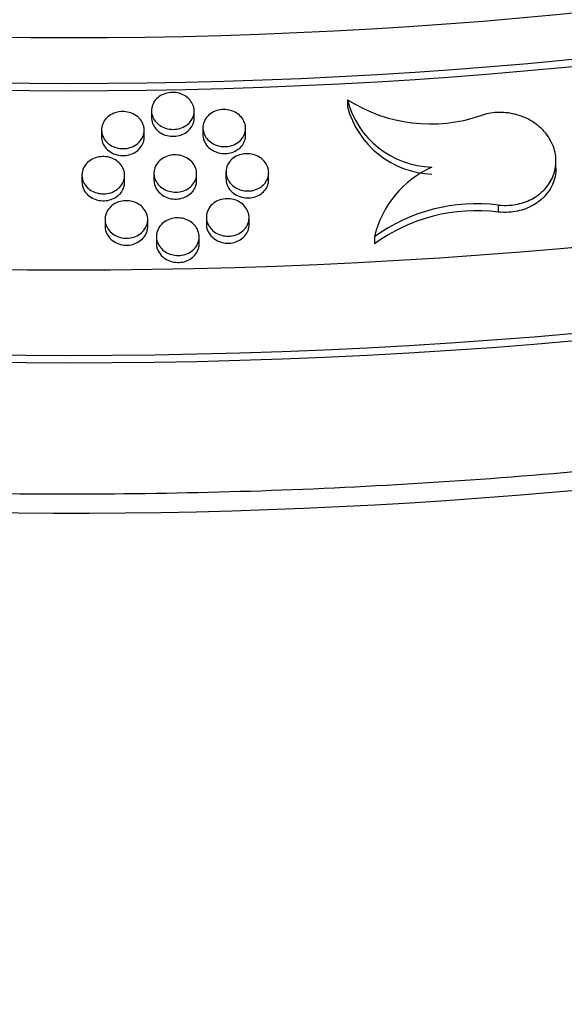
# Model space of a CAD drawing. Units: millimetres. Extents: x 0 to 835, y 0 to 1165.
# Drawn here: x 642 to 652, y 212 to 230 of the extents above; entities that cross this region are included whole.
import ezdxf
from ezdxf import colors
from ezdxf.entities.mleader import LeaderData, LeaderLine
from ezdxf.math import Vec2, Vec3

# ---------------------------------------------------------------- set-up
doc = ezdxf.new("R2010")
doc.units = ezdxf.units.MM
doc.layers.add('DV6_Défaut', color=7, linetype='Continuous')
doc.layers.add('Défaut', color=7, linetype='Continuous')

# ---------------------------------------------------------------- blocks, each defined once
blk = doc.blocks.new('_DOT')
at = {"color": 0}
blk.add_line((0, 0), (-1, 0), dxfattribs=at)
at = {"color": 0, "const_width": 0.333}
blk.add_lwpolyline([(-0.1665, 0, 1), (0.1665, 0, 1)], format="xyb", close=True, dxfattribs=at)
blk = doc.blocks.new('SE5')
at = {"layer": 'DV6_Défaut', "color": 7, "linetype": 'Continuous'}
for p, q in [((647.677, 228.985), (647.677, 228.855)), ((644.005, 228.78), (644.005, 228.651)), ((644.805, 228.643), (644.805, 228.773)), ((643.069, 228.419), (643.069, 228.289)), ((643.869, 228.285), (643.869, 228.415)), ((644.968, 228.46), (644.968, 228.33)), ((645.768, 228.319), (645.768, 228.449)), ((651.584, 227.706), (651.584, 227.837)), ((645.4, 227.633), (645.4, 227.502)), ((646.2, 227.489), (646.2, 227.619)), ((642.702, 227.574), (642.702, 227.444)), ((643.502, 227.441), (643.502, 227.571)), ((644.051, 227.608), (644.051, 227.477)), ((644.851, 227.469), (644.851, 227.6)), ((650.503, 227.013), (650.503, 226.882)), ((643.135, 226.745), (643.135, 226.615)), ((643.935, 226.61), (643.935, 226.741)), ((645.033, 226.787), (645.033, 226.656)), ((645.833, 226.644), (645.833, 226.775)), ((644.097, 226.425), (644.097, 226.294)), ((644.897, 226.286), (644.897, 226.416)), ((648.181, 226.419), (648.181, 226.288))]:
    blk.add_line(p, q, dxfattribs=at)
for centre, radius, start, end in [((649.235, 231.432), 2.9, 237.5086, 288.8865), ((649.302, 229.4), 1.678, 194.3042, 268.4667), ((649.317, 229.288), 1.696, 194.7648, 267.9862), ((650.057, 225.967), 1.929, 114.4852, 166.4459), ((650.098, 223.76), 3.278, 82.9194, 125.7862), ((650.098, 223.63), 3.277, 82.9146, 125.7979)]:
    blk.add_arc(centre, radius, start, end, dxfattribs=at)
for centre, major_axis in [((642.455, 260.159), (-62.3, 0)), ((642.455, 260.721), (60.5, 0)), ((642.455, 261.905), (-56.5, 0)), ((642.455, 262.186), (55.5, 0))]:
    blk.add_ellipse(centre, major_axis=major_axis, ratio=0.57735, dxfattribs=at)
for centre, major_axis, start_param, end_param in [((642.455, 261.775), (56.5, 0), 3.141593, 6.283185), ((642.455, 260.027), (62.3, 0), 3.141593, 6.283185), ((642.455, 256.18), (-60.517, 0), 0.866984, 2.309564)]:
    blk.add_ellipse(centre, major_axis=major_axis, ratio=0.57735, start_param=start_param, end_param=end_param, dxfattribs=at)
for points, knots in [([(584.378, 273.199), (583.687, 272.229), (582.338, 270.075), (580.767, 266.629), (579.746, 262.918), (579.354, 259.168), (579.597, 255.424), (580.467, 251.718), (581.957, 248.087), (584.054, 244.562), (586.742, 241.181), (589.993, 237.978), (593.774, 234.987), (598.044, 232.24), (602.758, 229.763), (607.865, 227.581), (613.313, 225.711), (619.049, 224.172), (625.016, 222.977), (631.153, 222.137), (637.402, 221.659), (643.7, 221.548), (649.986, 221.804), (656.198, 222.426), (662.274, 223.407), (668.156, 224.739), (673.785, 226.41), (679.105, 228.406), (684.064, 230.708), (688.612, 233.296), (692.701, 236.149), (696.288, 239.238), (699.331, 242.534), (701.797, 246.002), (703.657, 249.603), (704.893, 253.296), (705.496, 257.037), (705.465, 260.788), (704.804, 264.51), (703.521, 268.17), (701.625, 271.734), (699.958, 274.03), (699.022, 275.158), (699.01, 275.172)], [0, 0, 0, 0, 0.021156, 0.046158, 0.070974, 0.095635, 0.120229, 0.144854, 0.169605, 0.194531, 0.219623, 0.24484, 0.270131, 0.295455, 0.320784, 0.346101, 0.371402, 0.396687, 0.421956, 0.447214, 0.472464, 0.49771, 0.522956, 0.548207, 0.573466, 0.598738, 0.624026, 0.649333, 0.674662, 0.700009, 0.725366, 0.750713, 0.776015, 0.801223, 0.826284, 0.851162, 0.87587, 0.900477, 0.925081, 0.949782, 0.974648, 0.999687, 1, 1, 1, 1]), ([(644.805, 228.773), (644.805, 228.732), (644.797, 228.691), (644.78, 228.653), (644.764, 228.615), (644.739, 228.579), (644.708, 228.548), (644.678, 228.517), (644.64, 228.491), (644.599, 228.472), (644.56, 228.453), (644.516, 228.441), (644.471, 228.435), (644.429, 228.429), (644.385, 228.429), (644.342, 228.435), (644.301, 228.442), (644.26, 228.454), (644.223, 228.47), (644.185, 228.488), (644.15, 228.51), (644.121, 228.536), (644.09, 228.563), (644.064, 228.595), (644.045, 228.629), (644.026, 228.664), (644.013, 228.703), (644.008, 228.742), (644.002, 228.782), (644.005, 228.824), (644.017, 228.863), (644.028, 228.903), (644.048, 228.942), (644.076, 228.976), (644.102, 229.009), (644.136, 229.039), (644.176, 229.062), (644.213, 229.084), (644.255, 229.101), (644.3, 229.111), (644.341, 229.121), (644.386, 229.124), (644.429, 229.122), (644.472, 229.119), (644.514, 229.11), (644.553, 229.097), (644.592, 229.083), (644.629, 229.063), (644.661, 229.04), (644.694, 229.016), (644.723, 228.987), (644.745, 228.955), (644.769, 228.922), (644.786, 228.885), (644.796, 228.847), (644.802, 228.823), (644.805, 228.798), (644.805, 228.773)], [0, 0, 0, 0, 0.057748, 0.057748, 0.057748, 0.115606, 0.115606, 0.115606, 0.171591, 0.171591, 0.171591, 0.224284, 0.224284, 0.224284, 0.274339, 0.274339, 0.274339, 0.323498, 0.323498, 0.323498, 0.37365, 0.37365, 0.37365, 0.426221, 0.426221, 0.426221, 0.481779, 0.481779, 0.481779, 0.539716, 0.539716, 0.539716, 0.598245, 0.598245, 0.598245, 0.655086, 0.655086, 0.655086, 0.708761, 0.708761, 0.708761, 0.759449, 0.759449, 0.759449, 0.808666, 0.808666, 0.808666, 0.858329, 0.858329, 0.858329, 0.910044, 0.910044, 0.910044, 0.964676, 0.964676, 0.964676, 1, 1, 1, 1]), ([(643.869, 228.416), (643.869, 228.375), (643.861, 228.334), (643.845, 228.296), (643.828, 228.257), (643.804, 228.221), (643.772, 228.189), (643.742, 228.159), (643.704, 228.132), (643.663, 228.112), (643.623, 228.094), (643.58, 228.081), (643.535, 228.074), (643.492, 228.069), (643.448, 228.069), (643.406, 228.075), (643.364, 228.081), (643.323, 228.093), (643.286, 228.109), (643.248, 228.126), (643.214, 228.149), (643.184, 228.175), (643.154, 228.202), (643.128, 228.233), (643.109, 228.267), (643.09, 228.303), (643.077, 228.341), (643.072, 228.38), (643.066, 228.42), (643.069, 228.462), (643.08, 228.502), (643.092, 228.542), (643.112, 228.581), (643.139, 228.615), (643.166, 228.649), (643.2, 228.679), (643.239, 228.702), (643.277, 228.725), (643.319, 228.742), (643.364, 228.752), (643.406, 228.762), (643.45, 228.766), (643.494, 228.763), (643.536, 228.761), (643.578, 228.752), (643.617, 228.739), (643.656, 228.725), (643.693, 228.705), (643.725, 228.682), (643.758, 228.658), (643.787, 228.629), (643.809, 228.598), (643.833, 228.564), (643.85, 228.528), (643.86, 228.49), (643.866, 228.466), (643.869, 228.441), (643.869, 228.416)], [0, 0, 0, 0, 0.057905, 0.057905, 0.057905, 0.115918, 0.115918, 0.115918, 0.172091, 0.172091, 0.172091, 0.22493, 0.22493, 0.22493, 0.275025, 0.275025, 0.275025, 0.324117, 0.324117, 0.324117, 0.37413, 0.37413, 0.37413, 0.426541, 0.426541, 0.426541, 0.481979, 0.481979, 0.481979, 0.539894, 0.539894, 0.539894, 0.598523, 0.598523, 0.598523, 0.655544, 0.655544, 0.655544, 0.709385, 0.709385, 0.709385, 0.760147, 0.760147, 0.760147, 0.809325, 0.809325, 0.809325, 0.858866, 0.858866, 0.858866, 0.910422, 0.910422, 0.910422, 0.964916, 0.964916, 0.964916, 1, 1, 1, 1]), ([(645.768, 228.451), (645.768, 228.41), (645.76, 228.369), (645.744, 228.331), (645.728, 228.293), (645.703, 228.256), (645.672, 228.225), (645.642, 228.195), (645.605, 228.169), (645.563, 228.149), (645.525, 228.131), (645.481, 228.118), (645.437, 228.112), (645.394, 228.106), (645.35, 228.106), (645.308, 228.112), (645.266, 228.119), (645.225, 228.131), (645.188, 228.147), (645.15, 228.165), (645.115, 228.187), (645.085, 228.213), (645.054, 228.24), (645.029, 228.272), (645.009, 228.306), (644.989, 228.341), (644.976, 228.38), (644.971, 228.419), (644.965, 228.46), (644.968, 228.502), (644.979, 228.541), (644.99, 228.581), (645.01, 228.62), (645.037, 228.654), (645.063, 228.688), (645.098, 228.717), (645.137, 228.741), (645.173, 228.763), (645.216, 228.78), (645.26, 228.79), (645.302, 228.8), (645.346, 228.803), (645.39, 228.801), (645.432, 228.798), (645.474, 228.789), (645.513, 228.776), (645.552, 228.762), (645.59, 228.742), (645.622, 228.719), (645.655, 228.695), (645.684, 228.665), (645.707, 228.634), (645.731, 228.601), (645.748, 228.564), (645.758, 228.526), (645.764, 228.501), (645.768, 228.476), (645.768, 228.451)], [0, 0, 0, 0, 0.057757, 0.057757, 0.057757, 0.115629, 0.115629, 0.115629, 0.171558, 0.171558, 0.171558, 0.224139, 0.224139, 0.224139, 0.274085, 0.274085, 0.274085, 0.323182, 0.323182, 0.323182, 0.373339, 0.373339, 0.373339, 0.42598, 0.42598, 0.42598, 0.481649, 0.481649, 0.481649, 0.539699, 0.539699, 0.539699, 0.598285, 0.598285, 0.598285, 0.655095, 0.655095, 0.655095, 0.708668, 0.708668, 0.708668, 0.759239, 0.759239, 0.759239, 0.808377, 0.808377, 0.808377, 0.858024, 0.858024, 0.858024, 0.90979, 0.90979, 0.90979, 0.964525, 0.964525, 0.964525, 1, 1, 1, 1]), ([(650.503, 227.013), (650.571, 227.005), (650.641, 227.004), (650.709, 227.008), (650.814, 227.016), (650.918, 227.038), (651.013, 227.073), (651.108, 227.109), (651.197, 227.158), (651.272, 227.217), (651.349, 227.278), (651.415, 227.35), (651.465, 227.428), (651.517, 227.511), (651.553, 227.603), (651.571, 227.696), (651.59, 227.794), (651.588, 227.896), (651.568, 227.995), (651.546, 228.098), (651.503, 228.199), (651.441, 228.291), (651.38, 228.382), (651.298, 228.466), (651.203, 228.535), (651.112, 228.602), (651.005, 228.656), (650.892, 228.692), (650.786, 228.727), (650.671, 228.746), (650.559, 228.748), (650.452, 228.75), (650.344, 228.737), (650.243, 228.709), (650.22, 228.703), (650.196, 228.695), (650.173, 228.687)], [0, 0, 0, 0, 0.055333, 0.055333, 0.055333, 0.140364, 0.140364, 0.140364, 0.225275, 0.225275, 0.225275, 0.313046, 0.313046, 0.313046, 0.405788, 0.405788, 0.405788, 0.503844, 0.503844, 0.503844, 0.605311, 0.605311, 0.605311, 0.706382, 0.706382, 0.706382, 0.803126, 0.803126, 0.803126, 0.893849, 0.893849, 0.893849, 0.979937, 0.979937, 0.979937, 1, 1, 1, 1]), ([(644.005, 228.65), (644.005, 228.634), (644.006, 228.618), (644.009, 228.602), (644.016, 228.562), (644.031, 228.521), (644.054, 228.485), (644.077, 228.448), (644.107, 228.415), (644.144, 228.387), (644.179, 228.361), (644.22, 228.339), (644.264, 228.324), (644.306, 228.31), (644.351, 228.302), (644.395, 228.301), (644.438, 228.299), (644.481, 228.304), (644.522, 228.314), (644.562, 228.325), (644.601, 228.341), (644.635, 228.361), (644.67, 228.382), (644.701, 228.408), (644.726, 228.437), (644.752, 228.467), (644.773, 228.502), (644.786, 228.537), (644.794, 228.56), (644.8, 228.583), (644.803, 228.606)], [0, 0, 0, 0, 0.047454, 0.047454, 0.047454, 0.168832, 0.168832, 0.168832, 0.288945, 0.288945, 0.288945, 0.403574, 0.403574, 0.403574, 0.511359, 0.511359, 0.511359, 0.614347, 0.614347, 0.614347, 0.716372, 0.716372, 0.716372, 0.821232, 0.821232, 0.821232, 0.931555, 0.931555, 0.931555, 1, 1, 1, 1]), ([(643.069, 228.289), (643.069, 228.273), (643.07, 228.257), (643.073, 228.241), (643.079, 228.2), (643.095, 228.16), (643.118, 228.123), (643.14, 228.087), (643.171, 228.053), (643.208, 228.026), (643.242, 227.999), (643.284, 227.978), (643.327, 227.963), (643.369, 227.949), (643.414, 227.941), (643.458, 227.94), (643.501, 227.939), (643.544, 227.944), (643.585, 227.954), (643.625, 227.965), (643.664, 227.981), (643.698, 228.001), (643.733, 228.022), (643.764, 228.048), (643.789, 228.077), (643.816, 228.108), (643.836, 228.142), (643.85, 228.178), (643.858, 228.201), (643.864, 228.224), (643.867, 228.247)], [0, 0, 0, 0, 0.0468835, 0.0468835, 0.0468835, 0.1685345, 0.1685345, 0.1685345, 0.2886959, 0.2886959, 0.2886959, 0.4031493, 0.4031493, 0.4031493, 0.5106728, 0.5106728, 0.5106728, 0.613472, 0.613472, 0.613472, 0.7154758, 0.7154758, 0.7154758, 0.8204998, 0.8204998, 0.8204998, 0.9311407, 0.9311407, 0.9311407, 1, 1, 1, 1]), ([(644.968, 228.33), (644.968, 228.314), (644.969, 228.297), (644.972, 228.281), (644.979, 228.24), (644.994, 228.2), (645.017, 228.163), (645.04, 228.126), (645.071, 228.093), (645.108, 228.065), (645.143, 228.038), (645.184, 228.016), (645.228, 228.001), (645.27, 227.987), (645.315, 227.979), (645.36, 227.978), (645.402, 227.976), (645.446, 227.981), (645.487, 227.991), (645.527, 228.002), (645.565, 228.018), (645.599, 228.038), (645.634, 228.059), (645.665, 228.085), (645.69, 228.114), (645.716, 228.144), (645.736, 228.178), (645.749, 228.214), (645.757, 228.236), (645.763, 228.259), (645.766, 228.282)], [0, 0, 0, 0, 0.0483861, 0.0483861, 0.0483861, 0.1697818, 0.1697818, 0.1697818, 0.2900854, 0.2900854, 0.2900854, 0.4049416, 0.4049416, 0.4049416, 0.5128359, 0.5128359, 0.5128359, 0.6157435, 0.6157435, 0.6157435, 0.7175268, 0.7175268, 0.7175268, 0.8220543, 0.8220543, 0.8220543, 0.9320471, 0.9320471, 0.9320471, 1, 1, 1, 1]), ([(643.497, 227.515), (643.489, 227.475), (643.473, 227.436), (643.451, 227.4), (643.427, 227.364), (643.396, 227.332), (643.36, 227.305), (643.325, 227.279), (643.284, 227.258), (643.24, 227.244), (643.198, 227.231), (643.154, 227.224), (643.109, 227.223), (643.067, 227.223), (643.024, 227.228), (642.984, 227.239), (642.944, 227.25), (642.905, 227.267), (642.871, 227.288), (642.836, 227.31), (642.805, 227.336), (642.78, 227.366), (642.754, 227.397), (642.734, 227.432), (642.721, 227.469), (642.707, 227.507), (642.7, 227.548), (642.702, 227.588), (642.704, 227.629), (642.715, 227.671), (642.733, 227.71), (642.752, 227.748), (642.779, 227.784), (642.813, 227.814), (642.845, 227.844), (642.884, 227.869), (642.926, 227.887), (642.966, 227.904), (643.01, 227.915), (643.055, 227.919), (643.098, 227.924), (643.142, 227.922), (643.183, 227.914), (643.224, 227.907), (643.265, 227.893), (643.301, 227.875), (643.337, 227.856), (643.371, 227.833), (643.399, 227.806), (643.428, 227.777), (643.452, 227.744), (643.469, 227.71), (643.487, 227.673), (643.498, 227.633), (643.501, 227.594), (643.503, 227.568), (643.502, 227.541), (643.497, 227.515)], [0, 0, 0, 0, 0.057073, 0.057073, 0.057073, 0.114295, 0.114295, 0.114295, 0.169121, 0.169121, 0.169121, 0.220554, 0.220554, 0.220554, 0.269832, 0.269832, 0.269832, 0.318945, 0.318945, 0.318945, 0.369741, 0.369741, 0.369741, 0.423421, 0.423421, 0.423421, 0.480156, 0.480156, 0.480156, 0.538826, 0.538826, 0.538826, 0.59722, 0.59722, 0.59722, 0.653077, 0.653077, 0.653077, 0.70545, 0.70545, 0.70545, 0.755172, 0.755172, 0.755172, 0.804115, 0.804115, 0.804115, 0.854227, 0.854227, 0.854227, 0.90694, 0.90694, 0.90694, 0.962779, 0.962779, 0.962779, 1, 1, 1, 1]), ([(644.846, 227.544), (644.839, 227.504), (644.823, 227.465), (644.8, 227.43), (644.778, 227.395), (644.747, 227.362), (644.71, 227.335), (644.675, 227.31), (644.634, 227.289), (644.591, 227.275), (644.55, 227.262), (644.505, 227.255), (644.461, 227.255), (644.419, 227.254), (644.376, 227.26), (644.335, 227.271), (644.295, 227.282), (644.256, 227.299), (644.223, 227.32), (644.187, 227.341), (644.156, 227.368), (644.131, 227.398), (644.104, 227.429), (644.084, 227.465), (644.07, 227.501), (644.056, 227.54), (644.05, 227.581), (644.051, 227.621), (644.053, 227.662), (644.064, 227.704), (644.082, 227.742), (644.1, 227.78), (644.127, 227.816), (644.161, 227.847), (644.193, 227.876), (644.231, 227.9), (644.274, 227.918), (644.313, 227.935), (644.358, 227.946), (644.402, 227.951), (644.445, 227.955), (644.488, 227.953), (644.53, 227.945), (644.571, 227.938), (644.612, 227.924), (644.648, 227.906), (644.685, 227.887), (644.718, 227.863), (644.747, 227.836), (644.776, 227.808), (644.8, 227.775), (644.818, 227.74), (644.836, 227.703), (644.847, 227.664), (644.85, 227.624), (644.852, 227.597), (644.851, 227.57), (644.846, 227.544)], [0, 0, 0, 0, 0.056916, 0.056916, 0.056916, 0.113985, 0.113985, 0.113985, 0.168618, 0.168618, 0.168618, 0.219894, 0.219894, 0.219894, 0.269113, 0.269113, 0.269113, 0.318276, 0.318276, 0.318276, 0.369207, 0.369207, 0.369207, 0.423058, 0.423058, 0.423058, 0.479937, 0.479937, 0.479937, 0.538652, 0.538652, 0.538652, 0.596958, 0.596958, 0.596958, 0.652634, 0.652634, 0.652634, 0.704831, 0.704831, 0.704831, 0.754462, 0.754462, 0.754462, 0.803423, 0.803423, 0.803423, 0.853648, 0.853648, 0.853648, 0.906527, 0.906527, 0.906527, 0.962525, 0.962525, 0.962525, 1, 1, 1, 1]), ([(646.195, 227.564), (646.188, 227.525), (646.173, 227.486), (646.15, 227.451), (646.128, 227.415), (646.097, 227.383), (646.061, 227.356), (646.026, 227.331), (645.985, 227.31), (645.942, 227.297), (645.901, 227.284), (645.856, 227.277), (645.812, 227.277), (645.77, 227.276), (645.727, 227.282), (645.687, 227.293), (645.646, 227.304), (645.608, 227.321), (645.574, 227.342), (645.538, 227.364), (645.507, 227.391), (645.482, 227.421), (645.455, 227.452), (645.434, 227.487), (645.42, 227.524), (645.406, 227.563), (645.399, 227.604), (645.401, 227.644), (645.402, 227.685), (645.412, 227.727), (645.431, 227.765), (645.449, 227.803), (645.476, 227.839), (645.509, 227.87), (645.541, 227.898), (645.579, 227.923), (645.621, 227.941), (645.661, 227.957), (645.705, 227.968), (645.749, 227.973), (645.791, 227.977), (645.835, 227.975), (645.877, 227.967), (645.918, 227.959), (645.959, 227.946), (645.995, 227.928), (646.032, 227.909), (646.066, 227.885), (646.094, 227.858), (646.124, 227.829), (646.149, 227.796), (646.166, 227.761), (646.185, 227.724), (646.196, 227.684), (646.199, 227.645), (646.202, 227.618), (646.2, 227.591), (646.195, 227.564)], [0, 0, 0, 0, 0.056759, 0.056759, 0.056759, 0.113673, 0.113673, 0.113673, 0.168116, 0.168116, 0.168116, 0.219235, 0.219235, 0.219235, 0.268397, 0.268397, 0.268397, 0.317611, 0.317611, 0.317611, 0.368676, 0.368676, 0.368676, 0.422698, 0.422698, 0.422698, 0.479719, 0.479719, 0.479719, 0.538479, 0.538479, 0.538479, 0.596697, 0.596697, 0.596697, 0.652192, 0.652192, 0.652192, 0.704214, 0.704214, 0.704214, 0.753755, 0.753755, 0.753755, 0.802736, 0.802736, 0.802736, 0.853073, 0.853073, 0.853073, 0.906117, 0.906117, 0.906117, 0.962274, 0.962274, 0.962274, 1, 1, 1, 1]), ([(651.584, 227.705), (651.584, 227.69), (651.584, 227.675), (651.583, 227.66), (651.577, 227.557), (651.548, 227.454), (651.5, 227.359), (651.452, 227.267), (651.384, 227.18), (651.299, 227.109), (651.219, 227.041), (651.123, 226.984), (651.018, 226.944), (650.919, 226.907), (650.811, 226.884), (650.701, 226.877), (650.635, 226.873), (650.568, 226.875), (650.503, 226.882)], [0, 0, 0, 0, 0.032437, 0.032437, 0.032437, 0.257672, 0.257672, 0.257672, 0.478216, 0.478216, 0.478216, 0.68677, 0.68677, 0.68677, 0.882418, 0.882418, 0.882418, 1, 1, 1, 1]), ([(642.702, 227.443), (642.702, 227.427), (642.703, 227.411), (642.706, 227.395), (642.712, 227.354), (642.728, 227.313), (642.751, 227.276), (642.773, 227.24), (642.804, 227.206), (642.841, 227.178), (642.876, 227.152), (642.917, 227.13), (642.961, 227.116), (643.002, 227.102), (643.047, 227.094), (643.092, 227.093), (643.134, 227.092), (643.178, 227.097), (643.218, 227.108), (643.258, 227.118), (643.297, 227.134), (643.331, 227.155), (643.366, 227.176), (643.397, 227.202), (643.422, 227.232), (643.449, 227.262), (643.469, 227.297), (643.482, 227.333), (643.491, 227.356), (643.497, 227.379), (643.5, 227.403)], [0, 0, 0, 0, 0.0469756, 0.0469756, 0.0469756, 0.1690516, 0.1690516, 0.1690516, 0.289483, 0.289483, 0.289483, 0.4039168, 0.4039168, 0.4039168, 0.5111714, 0.5111714, 0.5111714, 0.6136178, 0.6136178, 0.6136178, 0.7153458, 0.7153458, 0.7153458, 0.8202735, 0.8202735, 0.8202735, 0.9310441, 0.9310441, 0.9310441, 1, 1, 1, 1]), ([(644.051, 227.477), (644.051, 227.461), (644.053, 227.444), (644.055, 227.428), (644.062, 227.387), (644.077, 227.346), (644.1, 227.309), (644.123, 227.273), (644.154, 227.239), (644.191, 227.211), (644.226, 227.184), (644.268, 227.162), (644.312, 227.148), (644.353, 227.134), (644.398, 227.126), (644.443, 227.124), (644.486, 227.123), (644.529, 227.128), (644.569, 227.139), (644.61, 227.149), (644.648, 227.165), (644.682, 227.186), (644.717, 227.207), (644.748, 227.233), (644.772, 227.262), (644.799, 227.293), (644.819, 227.327), (644.832, 227.363), (644.84, 227.386), (644.846, 227.409), (644.849, 227.432)], [0, 0, 0, 0, 0.0480664, 0.0480664, 0.0480664, 0.1699593, 0.1699593, 0.1699593, 0.2904949, 0.2904949, 0.2904949, 0.4052187, 0.4052187, 0.4052187, 0.512737, 0.512737, 0.512737, 0.6152566, 0.6152566, 0.6152566, 0.7168224, 0.7168224, 0.7168224, 0.8213914, 0.8213914, 0.8213914, 0.931695, 0.931695, 0.931695, 1, 1, 1, 1]), ([(645.4, 227.502), (645.4, 227.485), (645.402, 227.468), (645.405, 227.452), (645.411, 227.411), (645.427, 227.37), (645.45, 227.333), (645.473, 227.296), (645.504, 227.262), (645.541, 227.234), (645.577, 227.207), (645.618, 227.185), (645.663, 227.17), (645.704, 227.156), (645.749, 227.148), (645.794, 227.146), (645.837, 227.145), (645.88, 227.15), (645.921, 227.16), (645.961, 227.171), (645.999, 227.187), (646.033, 227.207), (646.067, 227.228), (646.098, 227.254), (646.123, 227.283), (646.149, 227.314), (646.169, 227.348), (646.182, 227.384), (646.19, 227.407), (646.196, 227.43), (646.198, 227.453)], [0, 0, 0, 0, 0.0491561, 0.0491561, 0.0491561, 0.1708626, 0.1708626, 0.1708626, 0.2914983, 0.2914983, 0.2914983, 0.4065107, 0.4065107, 0.4065107, 0.5142944, 0.5142944, 0.5142944, 0.6168897, 0.6168897, 0.6168897, 0.7182953, 0.7182953, 0.7182953, 0.8225073, 0.8225073, 0.8225073, 0.9323454, 0.9323454, 0.9323454, 1, 1, 1, 1]), ([(643.929, 226.684), (643.922, 226.644), (643.906, 226.605), (643.883, 226.569), (643.86, 226.533), (643.829, 226.5), (643.792, 226.473), (643.757, 226.447), (643.716, 226.426), (643.672, 226.412), (643.631, 226.399), (643.586, 226.392), (643.542, 226.392), (643.5, 226.391), (643.457, 226.397), (643.416, 226.408), (643.376, 226.419), (643.338, 226.436), (643.304, 226.457), (643.269, 226.479), (643.238, 226.506), (643.213, 226.535), (643.187, 226.567), (643.166, 226.602), (643.153, 226.639), (643.139, 226.678), (643.133, 226.719), (643.135, 226.759), (643.137, 226.801), (643.147, 226.843), (643.166, 226.882), (643.184, 226.92), (643.212, 226.957), (643.245, 226.987), (643.277, 227.017), (643.316, 227.042), (643.359, 227.06), (643.399, 227.077), (643.443, 227.088), (643.488, 227.092), (643.53, 227.096), (643.574, 227.095), (643.616, 227.087), (643.657, 227.079), (643.697, 227.065), (643.733, 227.047), (643.77, 227.029), (643.803, 227.005), (643.831, 226.977), (643.86, 226.949), (643.884, 226.916), (643.902, 226.881), (643.92, 226.844), (643.931, 226.804), (643.934, 226.764), (643.936, 226.738), (643.934, 226.711), (643.929, 226.684)], [0, 0, 0, 0, 0.057149, 0.057149, 0.057149, 0.114454, 0.114454, 0.114454, 0.169249, 0.169249, 0.169249, 0.22054, 0.22054, 0.22054, 0.269642, 0.269642, 0.269642, 0.31862, 0.31862, 0.31862, 0.369369, 0.369369, 0.369369, 0.423108, 0.423108, 0.423108, 0.48, 0.48, 0.48, 0.538866, 0.538866, 0.538866, 0.597403, 0.597403, 0.597403, 0.65327, 0.65327, 0.65327, 0.705525, 0.705525, 0.705525, 0.75507, 0.75507, 0.75507, 0.803859, 0.803859, 0.803859, 0.853894, 0.853894, 0.853894, 0.906635, 0.906635, 0.906635, 0.962605, 0.962605, 0.962605, 1, 1, 1, 1]), ([(645.828, 226.719), (645.821, 226.679), (645.806, 226.64), (645.783, 226.604), (645.76, 226.569), (645.729, 226.536), (645.693, 226.509), (645.658, 226.484), (645.617, 226.463), (645.573, 226.449), (645.532, 226.437), (645.488, 226.43), (645.444, 226.429), (645.402, 226.429), (645.359, 226.435), (645.319, 226.446), (645.278, 226.457), (645.24, 226.474), (645.206, 226.495), (645.171, 226.517), (645.139, 226.544), (645.114, 226.574), (645.087, 226.605), (645.067, 226.641), (645.053, 226.678), (645.039, 226.717), (645.032, 226.758), (645.034, 226.799), (645.035, 226.84), (645.046, 226.882), (645.064, 226.921), (645.082, 226.959), (645.109, 226.996), (645.143, 227.026), (645.174, 227.055), (645.213, 227.08), (645.256, 227.098), (645.295, 227.115), (645.339, 227.126), (645.384, 227.13), (645.426, 227.134), (645.47, 227.132), (645.511, 227.124), (645.552, 227.116), (645.593, 227.102), (645.629, 227.084), (645.666, 227.065), (645.699, 227.041), (645.728, 227.014), (645.757, 226.985), (645.782, 226.952), (645.799, 226.917), (645.818, 226.88), (645.829, 226.84), (645.832, 226.8), (645.835, 226.773), (645.833, 226.746), (645.828, 226.719)], [0, 0, 0, 0, 0.056924, 0.056924, 0.056924, 0.114009, 0.114009, 0.114009, 0.168531, 0.168531, 0.168531, 0.2196, 0.2196, 0.2196, 0.26862, 0.26862, 0.26862, 0.317671, 0.317671, 0.317671, 0.36861, 0.36861, 0.36861, 0.422592, 0.422592, 0.422592, 0.479687, 0.479687, 0.479687, 0.538617, 0.538617, 0.538617, 0.597028, 0.597028, 0.597028, 0.652638, 0.652638, 0.652638, 0.704643, 0.704643, 0.704643, 0.754061, 0.754061, 0.754061, 0.802877, 0.802877, 0.802877, 0.853072, 0.853072, 0.853072, 0.906047, 0.906047, 0.906047, 0.962243, 0.962243, 0.962243, 1, 1, 1, 1]), ([(644.892, 226.36), (644.885, 226.32), (644.869, 226.281), (644.846, 226.245), (644.823, 226.209), (644.792, 226.176), (644.756, 226.149), (644.721, 226.123), (644.679, 226.102), (644.636, 226.089), (644.595, 226.076), (644.55, 226.069), (644.506, 226.068), (644.464, 226.068), (644.421, 226.074), (644.381, 226.085), (644.341, 226.096), (644.302, 226.113), (644.268, 226.134), (644.233, 226.156), (644.202, 226.183), (644.177, 226.213), (644.15, 226.244), (644.13, 226.28), (644.116, 226.317), (644.102, 226.356), (644.096, 226.397), (644.098, 226.438), (644.099, 226.479), (644.11, 226.522), (644.128, 226.561), (644.147, 226.599), (644.174, 226.635), (644.207, 226.666), (644.239, 226.696), (644.278, 226.72), (644.321, 226.738), (644.361, 226.755), (644.405, 226.766), (644.449, 226.771), (644.492, 226.775), (644.535, 226.773), (644.577, 226.765), (644.618, 226.757), (644.658, 226.743), (644.694, 226.725), (644.731, 226.706), (644.765, 226.682), (644.793, 226.655), (644.822, 226.626), (644.846, 226.593), (644.864, 226.558), (644.882, 226.521), (644.893, 226.481), (644.896, 226.441), (644.898, 226.414), (644.897, 226.387), (644.892, 226.36)], [0, 0, 0, 0, 0.057086, 0.057086, 0.057086, 0.114334, 0.114334, 0.114334, 0.169004, 0.169004, 0.169004, 0.220143, 0.220143, 0.220143, 0.269139, 0.269139, 0.269139, 0.318092, 0.318092, 0.318092, 0.3689, 0.3689, 0.3689, 0.422764, 0.422764, 0.422764, 0.479805, 0.479805, 0.479805, 0.538779, 0.538779, 0.538779, 0.597323, 0.597323, 0.597323, 0.653087, 0.653087, 0.653087, 0.705189, 0.705189, 0.705189, 0.754609, 0.754609, 0.754609, 0.803346, 0.803346, 0.803346, 0.853415, 0.853415, 0.853415, 0.906265, 0.906265, 0.906265, 0.962382, 0.962382, 0.962382, 1, 1, 1, 1]), ([(643.135, 226.615), (643.135, 226.598), (643.136, 226.582), (643.138, 226.566), (643.145, 226.524), (643.161, 226.483), (643.184, 226.446), (643.207, 226.409), (643.238, 226.375), (643.275, 226.347), (643.31, 226.32), (643.351, 226.298), (643.395, 226.284), (643.437, 226.27), (643.482, 226.262), (643.526, 226.261), (643.569, 226.26), (643.612, 226.265), (643.652, 226.276), (643.692, 226.287), (643.731, 226.303), (643.764, 226.324), (643.799, 226.345), (643.83, 226.371), (643.855, 226.401), (643.882, 226.432), (643.902, 226.467), (643.915, 226.503), (643.924, 226.526), (643.929, 226.549), (643.932, 226.573)], [0, 0, 0, 0, 0.047755, 0.047755, 0.047755, 0.170154, 0.170154, 0.170154, 0.290919, 0.290919, 0.290919, 0.405499, 0.405499, 0.405499, 0.512628, 0.512628, 0.512628, 0.614753, 0.614753, 0.614753, 0.716101, 0.716101, 0.716101, 0.820717, 0.820717, 0.820717, 0.93134, 0.93134, 0.93134, 1, 1, 1, 1]), ([(645.033, 226.656), (645.033, 226.639), (645.035, 226.622), (645.038, 226.605), (645.045, 226.564), (645.06, 226.522), (645.083, 226.485), (645.107, 226.448), (645.138, 226.414), (645.175, 226.386), (645.21, 226.359), (645.252, 226.337), (645.296, 226.322), (645.338, 226.308), (645.383, 226.3), (645.428, 226.299), (645.47, 226.298), (645.514, 226.303), (645.554, 226.313), (645.594, 226.324), (645.632, 226.34), (645.666, 226.361), (645.7, 226.382), (645.731, 226.408), (645.756, 226.437), (645.782, 226.468), (645.802, 226.503), (645.815, 226.539), (645.823, 226.561), (645.828, 226.584), (645.831, 226.608)], [0, 0, 0, 0, 0.0493187, 0.0493187, 0.0493187, 0.1714532, 0.1714532, 0.1714532, 0.2923642, 0.2923642, 0.2923642, 0.4073558, 0.4073558, 0.4073558, 0.5148592, 0.5148592, 0.5148592, 0.6170854, 0.6170854, 0.6170854, 0.7182006, 0.7182006, 0.7182006, 0.8223051, 0.8223051, 0.8223051, 0.9322651, 0.9322651, 0.9322651, 1, 1, 1, 1]), ([(644.097, 226.294), (644.097, 226.277), (644.099, 226.26), (644.101, 226.244), (644.108, 226.202), (644.124, 226.161), (644.147, 226.123), (644.17, 226.086), (644.201, 226.052), (644.238, 226.024), (644.274, 225.997), (644.315, 225.975), (644.36, 225.96), (644.401, 225.947), (644.446, 225.939), (644.491, 225.938), (644.533, 225.937), (644.576, 225.942), (644.617, 225.952), (644.657, 225.963), (644.695, 225.979), (644.728, 226), (644.763, 226.021), (644.794, 226.048), (644.819, 226.077), (644.845, 226.108), (644.865, 226.143), (644.878, 226.179), (644.887, 226.202), (644.892, 226.225), (644.895, 226.248)], [0, 0, 0, 0, 0.048536, 0.048536, 0.048536, 0.170983, 0.170983, 0.170983, 0.29198, 0.29198, 0.29198, 0.406828, 0.406828, 0.406828, 0.514094, 0.514094, 0.514094, 0.616153, 0.616153, 0.616153, 0.717266, 0.717266, 0.717266, 0.821554, 0.821554, 0.821554, 0.931853, 0.931853, 0.931853, 1, 1, 1, 1])]:
    blk.add_open_spline(points, degree=3, knots=knots, dxfattribs=at)
for points in [[(644.803, 228.606), (644.804, 228.618), (644.805, 228.63), (644.805, 228.642)], [(643.867, 228.247), (643.868, 228.26), (643.869, 228.272), (643.869, 228.285)], [(645.766, 228.282), (645.767, 228.294), (645.768, 228.306), (645.768, 228.318)], [(643.5, 227.403), (643.501, 227.415), (643.502, 227.428), (643.502, 227.441)], [(644.849, 227.432), (644.85, 227.445), (644.851, 227.457), (644.851, 227.469)], [(646.198, 227.453), (646.2, 227.465), (646.2, 227.476), (646.2, 227.488)], [(643.932, 226.573), (643.934, 226.585), (643.934, 226.598), (643.934, 226.61)], [(645.831, 226.608), (645.833, 226.62), (645.833, 226.632), (645.833, 226.644)], [(644.895, 226.248), (644.897, 226.261), (644.897, 226.273), (644.897, 226.285)]]:
    blk.add_open_spline(points, degree=3, dxfattribs=at)

msp = doc.modelspace()

# ---------------------------------------------------------------- block references
at = {"layer": 'Défaut'}
msp.add_blockref('SE5', (0, 0), dxfattribs=at)

# ---------------------------------------------------------------- leaders
at = {"layer": 'Défaut', "color": 7, "linetype": 'Continuous'}
ml = msp.add_multileader_mtext('Standard', dxfattribs=at)
ml.set_content('{\\pxsm0.9;\\fSolid Edge ISO|b1||i0||c0|p34;\\W1.;12/02/2009\\P}', color=256)
ml.set_leader_properties()
ml.set_arrow_properties(name='DOT')
ml.build(insert=Vec2(0, 0))
ml.multileader.update_dxf_attribs({"leader_type": 0, "dogleg_length": 0, "arrow_head_size": 12})
ctx = ml.context
ctx.base_point, ctx.char_height, ctx.arrow_head_size, ctx.landing_gap_size = Vec3(747.016, 1157.46), 12, 12, 4.2
notes = []
notes.append((ctx, [(0, (0, 0, 0), (0, 0), (1, 0), 1, [])]))
ctx.mtext.insert = Vec3(749.016, 1163.58)
for ctx, leaders in notes:
    for number, flags, end, landing, length, lines in leaders:
        leader = LeaderData()
        leader.index, (leader.has_last_leader_line, leader.has_dogleg_vector, leader.attachment_direction) = number, flags
        leader.last_leader_point, leader.dogleg_vector, leader.dogleg_length = Vec3(end), Vec3(landing), length
        for number, points, colour, breaks in lines:
            line = LeaderLine()
            line.index, line.vertices, line.color, line.breaks = number, Vec3.list(points), colors.encode_raw_color(colour), breaks
            leader.lines.append(line)
        ctx.leaders.append(leader)

doc.saveas('drawing.dxf')
